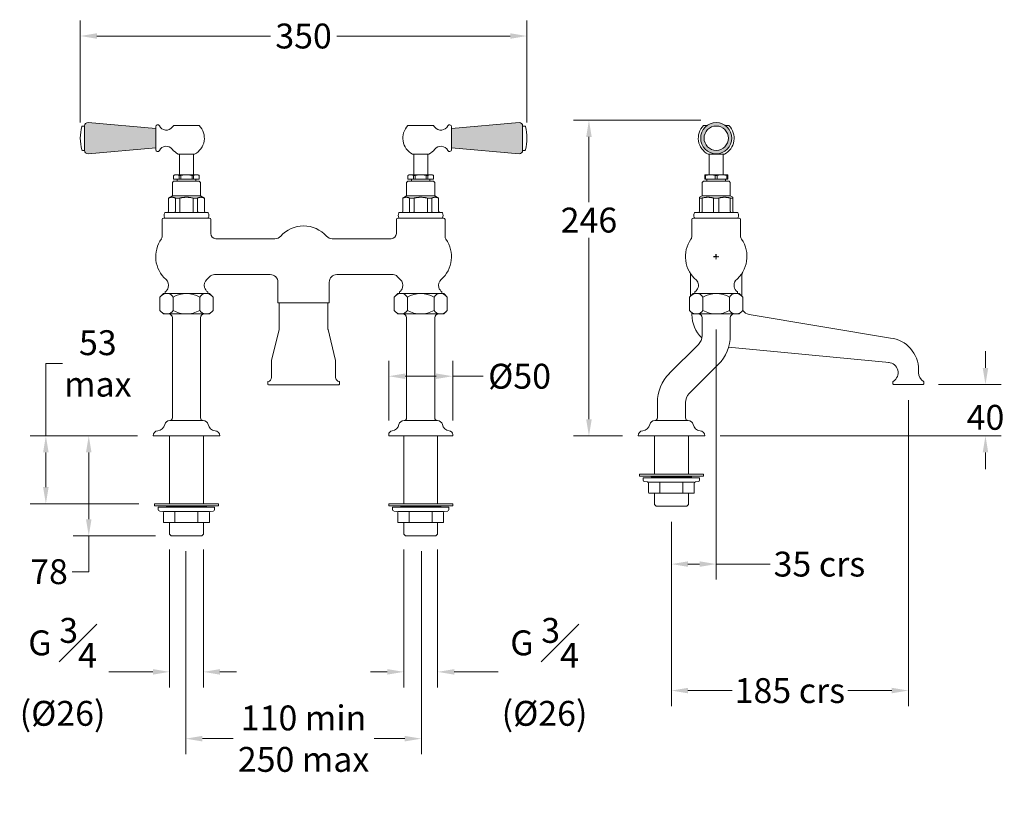
# Model space of a CAD drawing. Extents: x -105 to 664, y -329 to 294.
import ezdxf

# ---------------------------------------------------------------- set-up
doc = ezdxf.new("R2010")
doc.units = 0
doc.linetypes.add('PHANTOM2', pattern=[1.25, 0.625, -0.125, 0.125, -0.125, 0.125, -0.125])
doc.layers.get('Defpoints').update_dxf_attribs({"linetype": 'CONTINUOUS'})
for name, color, linetype, lineweight in [('_COMPONENT', 30, 'CONTINUOUS', 13), ('_DETAIL', 7, 'CONTINUOUS', 5), ('_DIM', 7, 'CONTINUOUS', 5)]:
    doc.layers.add(name, color=color, linetype=linetype, lineweight=lineweight)
doc.layers.add('_CON', color=6, linetype='PHANTOM2', plot=False)
doc.styles.add('ANNOTATION', font='FTL_____.TTF')
doc.dimstyles.new('Catalogue', dxfattribs={"dimscale": 0, "dimtxt": 1.2, "dimasz": 0.8, "dimexe": 0.75, "dimexo": 0.75, "dimgap": 0.25, "dimtad": 0, "dimtih": 1, "dimtoh": 1, "dimdec": 1, "dimlfac": -1, "dimrnd": 1, "dimdsep": 46, "dimtxsty": 'ANNOTATION', "dimcen": 2, "dimclrd": 6, "dimclre": 6, "dimclrt": 256, "dimadec": 0, "dimazin": 2, "dimtfac": 1, "dimtdec": 1, "dimtofl": 0, "dimtmove": 0, "dimatfit": 3, "dimfxl": 0, "dimtolj": 1, "dimlwd": 5, "dimlwe": 5, "dimarcsym": 0})

# ---------------------------------------------------------------- blocks, each defined once
blk = doc.blocks.new('*D5')
at = {"layer": '_DIM', "color": 6, "lineweight": 5}
for p, q in [((12.07, -119.84), (12.07, -227.46)), ((38.51, -119.84), (38.51, -227.46)), ((-0.88, -215.31), (-35.32, -215.31)), ((51.46, -215.31), (64.41, -215.31))]:
    blk.add_line(p, q, dxfattribs=at)
at = {"layer": '_DIM', "color": 6}
for points in [[(-0.88, -213.15), (-0.88, -217.47), (12.07, -215.31)], [(51.46, -213.15), (51.46, -217.47), (38.51, -215.31)]]:
    blk.add_solid(points, dxfattribs=at)
at = {"layer": 'Defpoints', "color": 0}
for p in [(12.07, -107.7), (38.51, -107.7), (38.51, -215.31)]:
    blk.add_point(p, dxfattribs=at)
at = {"layer": '_DIM', "insert": (-71.46, -215.31), "char_height": 19.428, "attachment_point": 5, "style": 'ANNOTATION'}
blk.add_mtext('\\A1;\\A1;G {\\S3#4;\\P}(%%c26)', dxfattribs=at)
blk = doc.blocks.new('*D6')
at = {"layer": '_DIM', "color": 6, "lineweight": 5}
for p, q in [((195.07, -119.84), (195.07, -227.46)), ((221.51, -119.84), (221.51, -227.46)), ((182.12, -215.31), (169.16, -215.31)), ((234.46, -215.31), (268.9, -215.31))]:
    blk.add_line(p, q, dxfattribs=at)
at = {"layer": '_DIM', "color": 6}
for points in [[(182.12, -213.15), (182.12, -217.47), (195.07, -215.31)], [(234.46, -213.15), (234.46, -217.47), (221.51, -215.31)]]:
    blk.add_solid(points, dxfattribs=at)
at = {"layer": 'Defpoints', "color": 0}
for p in [(195.07, -107.7), (221.51, -107.7), (221.51, -215.31)]:
    blk.add_point(p, dxfattribs=at)
at = {"layer": '_DIM', "insert": (305.04, -215.31), "char_height": 19.428, "attachment_point": 5, "style": 'ANNOTATION'}
blk.add_mtext('\\A1;\\A1;G {\\S3#4;\\P}(%%c26)', dxfattribs=at)
blk = doc.blocks.new('*D7')
at = {"layer": '_DIM', "color": 6, "lineweight": 5}
for p, q in [((-71.57, 25.59), (-84.52, 25.59)), ((-84.52, 25.59), (-84.52, -31)), ((-12.86, -31), (-96.66, -31)), ((-84.52, -43.95), (-84.52, -71.05)), ((-11.86, -84), (-96.66, -84))]:
    blk.add_line(p, q, dxfattribs=at)
at = {"layer": '_DIM', "color": 6}
for points in [[(-86.68, -43.95), (-82.36, -43.95), (-84.52, -31)], [(-86.68, -71.05), (-82.36, -71.05), (-84.52, -84)]]:
    blk.add_solid(points, dxfattribs=at)
at = {"layer": 'Defpoints', "color": 0}
for p in [(-0.71, -31), (-84.52, -84), (0.29, -84)]:
    blk.add_point(p, dxfattribs=at)
at = {"layer": '_DIM', "insert": (-43.94, 25.59), "char_height": 19.428, "attachment_point": 5, "style": 'ANNOTATION'}
blk.add_mtext('\\A1;53\\Pmax', dxfattribs=at)
blk = doc.blocks.new('*D8')
at = {"layer": '_DIM', "color": 6, "lineweight": 5}
for p, q in [((426.99, 215.5), (327.56, 215.5)), ((339.7, 202.55), (339.7, 151.5)), ((339.7, -18.05), (339.7, 123.58)), ((365.99, -31), (327.56, -31))]:
    blk.add_line(p, q, dxfattribs=at)
at = {"layer": '_DIM', "color": 6}
for points in [[(337.54, 202.55), (341.86, 202.55), (339.7, 215.5)], [(337.54, -18.05), (341.86, -18.05), (339.7, -31)]]:
    blk.add_solid(points, dxfattribs=at)
at = {"layer": 'Defpoints', "color": 0}
for p in [(339.7, 215.5), (439.13, 215.5), (378.13, -31)]:
    blk.add_point(p, dxfattribs=at)
at = {"layer": '_DIM', "insert": (339.7, 137.54), "char_height": 19.428, "attachment_point": 5, "style": 'ANNOTATION'}
blk.add_mtext('\\A1;246', dxfattribs=at)
blk = doc.blocks.new('*D9')
at = {"layer": '_DIM', "color": 6, "lineweight": 5}
for p, q in [((24.79, -121.14), (24.79, -279.62)), ((208.79, -121.14), (208.79, -279.62)), ((37.74, -267.47), (61.73, -267.47)), ((195.84, -267.47), (171.84, -267.47))]:
    blk.add_line(p, q, dxfattribs=at)
at = {"layer": '_DIM', "color": 6}
for points in [[(37.74, -265.32), (37.74, -269.63), (24.79, -267.47)], [(195.84, -265.32), (195.84, -269.63), (208.79, -267.47)]]:
    blk.add_solid(points, dxfattribs=at)
at = {"layer": 'Defpoints', "color": 0}
for p in [(24.79, -109), (208.79, -109), (208.79, -267.47)]:
    blk.add_point(p, dxfattribs=at)
at = {"layer": '_DIM', "insert": (116.79, -267.47), "char_height": 19.428, "attachment_point": 5, "style": 'ANNOTATION'}
blk.add_mtext('\\A1;110 min\\P250 max', dxfattribs=at)
blk = doc.blocks.new('*D1')
at = {"layer": '_DIM', "color": 6, "lineweight": 5}
for p, q in [((649.46, 22.1), (649.46, 35.05)), ((612.85, 9.14), (661.6, 9.14)), ((442.27, -31), (661.6, -31)), ((649.46, -43.95), (649.46, -56.9))]:
    blk.add_line(p, q, dxfattribs=at)
at = {"layer": '_DIM', "color": 6}
for points in [[(647.3, 22.1), (651.62, 22.1), (649.46, 9.14)], [(647.3, -43.95), (651.62, -43.95), (649.46, -31)]]:
    blk.add_solid(points, dxfattribs=at)
at = {"layer": 'Defpoints', "color": 0}
for p in [(600.71, 9.14), (649.46, 9.14), (430.13, -31)]:
    blk.add_point(p, dxfattribs=at)
at = {"layer": '_DIM', "insert": (649.46, -16.5), "char_height": 19.428, "attachment_point": 5, "style": 'ANNOTATION'}
blk.add_mtext('\\A1;40', dxfattribs=at)
blk = doc.blocks.new('*D2')
at = {"layer": '_DIM', "color": 6, "lineweight": 5}
for p, q in [((183.29, -18.86), (183.29, 27.74)), ((233.29, -18.86), (233.29, 27.74)), ((196.24, 15.6), (220.34, 15.6)), ((233.29, 15.6), (257.04, 15.6))]:
    blk.add_line(p, q, dxfattribs=at)
at = {"layer": '_DIM', "color": 6}
for points in [[(196.24, 17.76), (196.24, 13.44), (183.29, 15.6)], [(220.34, 17.76), (220.34, 13.44), (233.29, 15.6)]]:
    blk.add_solid(points, dxfattribs=at)
at = {"layer": 'Defpoints', "color": 0}
for p in [(183.29, 15.6), (183.29, -31), (233.29, -31)]:
    blk.add_point(p, dxfattribs=at)
at = {"layer": '_DIM', "insert": (285.52, 15.6), "char_height": 19.428, "attachment_point": 5, "style": 'ANNOTATION'}
blk.add_mtext('\\A1;%%c50', dxfattribs=at)
blk = doc.blocks.new('*D3')
at = {"layer": '_DIM', "color": 6, "lineweight": 5}
for p, q in [((439.13, 52.07), (439.13, -143.27)), ((404.13, -98.14), (404.13, -143.27)), ((417.08, -131.13), (426.18, -131.13)), ((439.13, -131.13), (481.28, -131.13))]:
    blk.add_line(p, q, dxfattribs=at)
at = {"layer": '_DIM', "color": 6}
for points in [[(417.08, -128.97), (417.08, -133.29), (404.13, -131.13)], [(426.18, -128.97), (426.18, -133.29), (439.13, -131.13)]]:
    blk.add_solid(points, dxfattribs=at)
at = {"layer": 'Defpoints', "color": 0}
for p in [(439.13, 64.21), (404.13, -86), (439.13, -131.13)]:
    blk.add_point(p, dxfattribs=at)
at = {"layer": '_DIM', "insert": (519.73, -131.13), "char_height": 19.428, "attachment_point": 5, "style": 'ANNOTATION'}
blk.add_mtext('\\A1;35 crs', dxfattribs=at)
blk = doc.blocks.new('*D4')
at = {"layer": '_DIM', "color": 6, "lineweight": 5}
for p, q in [((589.21, -3.14), (589.21, -242.06)), ((404.13, -98.14), (404.13, -242.06)), ((417.08, -229.92), (451.5, -229.92)), ((576.26, -229.92), (541.84, -229.92))]:
    blk.add_line(p, q, dxfattribs=at)
at = {"layer": '_DIM', "color": 6}
for points in [[(417.08, -227.76), (417.08, -232.07), (404.13, -229.92)], [(576.26, -227.76), (576.26, -232.07), (589.21, -229.92)]]:
    blk.add_solid(points, dxfattribs=at)
at = {"layer": 'Defpoints', "color": 0}
for p in [(589.21, 9), (404.13, -86), (589.21, -229.92)]:
    blk.add_point(p, dxfattribs=at)
at = {"layer": '_DIM', "insert": (496.67, -229.92), "char_height": 19.428, "attachment_point": 5, "style": 'ANNOTATION'}
blk.add_mtext('\\A1;185 crs', dxfattribs=at)
blk = doc.blocks.new('*D12')
at = {"layer": '_DIM', "color": 6, "lineweight": 5}
for p, q in [((-12.86, -31), (-63.17, -31)), ((-51.03, -43.95), (-51.03, -96.05)), ((1.23, -109), (-63.17, -109)), ((-51.03, -137.05), (-51.03, -109)), ((-63.98, -137.05), (-51.03, -137.05))]:
    blk.add_line(p, q, dxfattribs=at)
at = {"layer": '_DIM', "color": 6}
for points in [[(-53.19, -43.95), (-48.87, -43.95), (-51.03, -31)], [(-53.19, -96.05), (-48.87, -96.05), (-51.03, -109)]]:
    blk.add_solid(points, dxfattribs=at)
at = {"layer": 'Defpoints', "color": 0}
for p in [(-0.71, -31), (-51.03, -109), (13.37, -109)]:
    blk.add_point(p, dxfattribs=at)
at = {"layer": '_DIM', "insert": (-82.06, -137.05), "char_height": 19.428, "attachment_point": 5, "style": 'ANNOTATION'}
blk.add_mtext('\\A1;78', dxfattribs=at)
blk = doc.blocks.new('*D17')
at = {"layer": '_DIM', "color": 6, "lineweight": 5}
for p, q in [((-57.61, 213.64), (-57.61, 293.44)), ((291.19, 213.64), (291.19, 293.44)), ((-44.66, 281.3), (90.9, 281.3)), ((278.24, 281.3), (142.67, 281.3))]:
    blk.add_line(p, q, dxfattribs=at)
at = {"layer": '_DIM', "color": 6}
for points in [[(-44.66, 283.46), (-44.66, 279.14), (-57.61, 281.3)], [(278.24, 283.46), (278.24, 279.14), (291.19, 281.3)]]:
    blk.add_solid(points, dxfattribs=at)
at = {"layer": 'Defpoints', "color": 0}
for p in [(291.19, 281.3), (-57.61, 201.5), (291.19, 201.5)]:
    blk.add_point(p, dxfattribs=at)
at = {"layer": '_DIM', "insert": (116.79, 281.3), "char_height": 19.428, "attachment_point": 5, "style": 'ANNOTATION'}
blk.add_mtext('\\A1;350', dxfattribs=at)

msp = doc.modelspace()

# ---------------------------------------------------------------- hatches: boundary and pattern name
at = {"layer": '_DETAIL'}
for points in [[(1.29, 209.02), (-51.6, 213.64, 0.439949), (-54.31, 211.15), (-54.31, 191.85, 0.439949), (-51.6, 189.36), (1.29, 193.98)], [(287.89, 211.15, 0.439949), (285.17, 213.64), (232.29, 209.02), (232.29, 193.98), (285.17, 189.36, 0.439949), (287.89, 191.85)]]:
    msp.add_hatch(color=256, dxfattribs=at).paths.add_polyline_path(points)
h = msp.add_hatch(color=256, dxfattribs=at)
h.paths.add_polyline_path([(451.28, 201.5, 1), (426.98, 201.5, 1)])
h.paths.add_polyline_path([(429.63, 201.5, -1), (448.63, 201.5, -1)], flags=16)

# ---------------------------------------------------------------- linework, layer by layer
at = {"layer": '_COMPONENT'}
for p, q in [((-56.02, 211), (-54.31, 211)), ((-54.31, 211.15), (-54.31, 191.85)), ((1.29, 209.02), (-51.6, 213.64)), ((1.29, 210.5), (1.29, 192.5)), ((34.88, 211.5), (15.7, 211.5)), ((198.7, 211.5), (217.88, 211.5)), ((232.29, 209.02), (285.17, 213.64)), ((232.29, 210.5), (232.29, 192.5)), ((287.89, 211.15), (287.89, 191.85)), ((289.59, 211), (287.89, 211)), ((1.29, 193.98), (-51.6, 189.36)), ((232.29, 193.98), (285.17, 189.36)), ((-56.02, 192), (-54.31, 192)), ((19.1, 189), (25.29, 189)), ((19.84, 173), (19.84, 189)), ((25.29, 189), (31.47, 189)), ((30.74, 173), (30.74, 189)), ((208.29, 189), (202.1, 189)), ((202.84, 173), (202.84, 189)), ((214.47, 189), (208.29, 189)), ((213.74, 173), (213.74, 189)), ((289.59, 192), (287.89, 192)), ((433.68, 173), (433.68, 189)), ((444.58, 173), (444.58, 189)), ((16.29, 173), (15.29, 172.42)), ((15.29, 169.5), (15.29, 172.42)), ((15.29, 172.42), (15.31, 172.42)), ((15.29, 169.5), (15.31, 169.5)), ((15.31, 169.5), (15.31, 172.42)), ((19.67, 169.5), (15.31, 169.5)), ((19.84, 173), (16.29, 173)), ((18.04, 169.5), (18.04, 168)), ((19.67, 169.5), (20.93, 169.5)), ((29.65, 169.5), (20.93, 169.5)), ((29.65, 169.5), (30.9, 169.5)), ((34.29, 173), (30.74, 173)), ((35.26, 169.5), (30.9, 169.5)), ((32.54, 169.5), (32.54, 168)), ((34.29, 173), (35.29, 172.42)), ((35.26, 172.42), (35.29, 172.42)), ((35.26, 172.42), (35.26, 169.5)), ((35.26, 169.5), (35.29, 169.5)), ((35.29, 169.5), (35.29, 172.42)), ((199.29, 173), (198.29, 172.42)), ((198.29, 169.5), (198.29, 172.42)), ((198.31, 172.42), (198.29, 172.42)), ((198.31, 169.5), (198.29, 169.5)), ((198.31, 172.42), (198.31, 169.5)), ((198.31, 169.5), (202.67, 169.5)), ((199.29, 173), (202.84, 173)), ((201.04, 169.5), (201.04, 168)), ((203.93, 169.5), (202.67, 169.5)), ((203.93, 169.5), (212.65, 169.5)), ((213.9, 169.5), (212.65, 169.5)), ((213.74, 173), (217.29, 173)), ((213.9, 169.5), (218.26, 169.5)), ((215.54, 169.5), (215.54, 168)), ((217.29, 173), (218.29, 172.42)), ((218.29, 172.42), (218.26, 172.42)), ((218.26, 169.5), (218.26, 172.42)), ((218.29, 169.5), (218.26, 169.5)), ((218.29, 169.5), (218.29, 172.42)), ((430.86, 169.5), (430.13, 169.5)), ((431.88, 169.5), (431.88, 168)), ((446.38, 169.5), (446.38, 168)), ((448.13, 169.5), (447.41, 169.5)), ((15.29, 168), (14.29, 167)), ((14.29, 167), (14.29, 156.5)), ((35.29, 168), (15.29, 168)), ((35.29, 168), (36.29, 167)), ((36.29, 167), (36.29, 156.5)), ((198.29, 168), (197.29, 167)), ((197.29, 167), (197.29, 156.5)), ((198.29, 168), (218.29, 168)), ((218.29, 168), (219.29, 167)), ((219.29, 167), (219.29, 156.5)), ((429.13, 168), (428.13, 167)), ((428.13, 167), (428.13, 156.5)), ((429.13, 168), (449.13, 168)), ((449.13, 168), (450.13, 167)), ((450.13, 167), (450.13, 156.5)), ((14.29, 156.5), (11.29, 154.77)), ((11.29, 154.77), (11.29, 144.5)), ((36.29, 156.5), (39.29, 154.77)), ((39.29, 154.77), (39.29, 144.5)), ((197.29, 156.5), (194.29, 154.77)), ((194.29, 154.77), (194.29, 144.5)), ((219.29, 156.5), (222.29, 154.77)), ((222.29, 154.77), (222.29, 144.5)), ((428.13, 156.5), (426.13, 155.35)), ((426.13, 155.35), (426.13, 154.77)), ((426.13, 154.77), (426.13, 144.5)), ((450.13, 156.5), (452.13, 155.35)), ((452.13, 155.35), (452.13, 154.77)), ((452.13, 144.5), (452.13, 154.77)), ((7.29, 139), (43.29, 139)), ((41.82, 143.5), (8.76, 143.5)), ((8.76, 139), (41.82, 139)), ((226.29, 139), (190.29, 139)), ((191.76, 143.5), (224.82, 143.5)), ((224.82, 139), (191.76, 139)), ((457.13, 139), (421.13, 139)), ((422.6, 143.5), (455.66, 143.5)), ((455.66, 139), (422.6, 139)), ((6.29, 124.97), (6.29, 138)), ((44.29, 127), (44.29, 138)), ((189.29, 127), (189.29, 138)), ((227.29, 124.97), (227.29, 138)), ((420.13, 124.97), (420.13, 138)), ((458.13, 124.97), (458.13, 138)), ((94.43, 123), (48.29, 123)), ((139.15, 123), (185.29, 123)), ((90.79, 95), (47.2, 95)), ((142.79, 95), (186.84, 95)), ((419.13, 78.21), (419.13, 94.03)), ((459.13, 78.21), (459.13, 94.03)), ((96.79, 73), (96.79, 89)), ((136.79, 73), (136.79, 89)), ((7.29, 80.21), (4.5, 77.42)), ((4.5, 77.42), (4.5, 66.99)), ((43.29, 80.21), (7.29, 80.21)), ((8.67, 81.42), (8.67, 80.21)), ((41.91, 81.42), (41.91, 80.21)), ((43.29, 80.21), (46.07, 77.42)), ((46.07, 77.42), (46.07, 66.99)), ((190.29, 80.21), (187.5, 77.42)), ((187.5, 77.42), (187.5, 66.99)), ((226.29, 80.21), (190.29, 80.21)), ((191.67, 81.42), (191.67, 80.21)), ((224.91, 81.42), (224.91, 80.21)), ((226.29, 80.21), (229.07, 77.42)), ((229.07, 77.42), (229.07, 66.99)), ((421.13, 80.21), (418.35, 77.42)), ((418.35, 77.42), (418.35, 66.99)), ((457.13, 80.21), (421.13, 80.21)), ((422.51, 81.42), (422.51, 80.21)), ((455.75, 81.42), (455.75, 80.21)), ((457.13, 80.21), (459.92, 77.42)), ((459.92, 77.42), (459.92, 66.99)), ((136.79, 73), (96.79, 73)), ((97.79, 73), (97.79, 52.88)), ((135.79, 73), (135.79, 52.88)), ((7.29, 64.21), (4.5, 66.99)), ((43.29, 64.21), (7.29, 64.21)), ((43.29, 64.21), (46.07, 66.99)), ((190.29, 64.21), (187.5, 66.99)), ((226.29, 64.21), (190.29, 64.21)), ((226.29, 64.21), (229.07, 66.99)), ((421.13, 64.21), (418.35, 66.99)), ((420.13, 65.21), (420.13, 63.77)), ((457.13, 64.21), (421.13, 64.21)), ((457.13, 64.21), (459.92, 66.99)), ((575.16, 45.44), (464.87, 63.87)), ((14.29, 61.21), (14.29, -17)), ((36.29, 61.21), (36.29, -17)), ((197.29, 61.21), (197.29, -17)), ((219.29, 61.21), (219.29, -17)), ((428.13, 61.21), (428.13, 47.4)), ((450.13, 61.21), (450.13, 47.4)), ((97.65, 51.98), (91.99, 28.88)), ((135.93, 51.98), (141.58, 28.88)), ((402.5, 17.63), (425.2, 40.33)), ((574.26, 26.29), (448.81, 38.3)), ((91.79, 27.54), (91.79, 14.62)), ((141.79, 27.54), (141.79, 14.62)), ((418.06, 2.07), (440.76, 24.77)), ((597.21, 20.61), (597.21, 18.36)), ((88.79, 11), (88.79, 9.5)), ((144.29, 9), (89.29, 9)), ((144.79, 11), (144.79, 9.5)), ((577.21, 11.14), (577.21, 9.64)), ((577.71, 9.14), (600.71, 9.14)), ((601.21, 11.14), (601.21, 9.64)), ((393.13, -5), (393.13, -17)), ((415.13, -5), (415.13, -17)), ((38.33, -19), (12.24, -19)), ((195.24, -19), (221.33, -19)), ((391.09, -19), (417.17, -19)), ((183.29, -30), (183.29, -31)), ((233.29, -30), (233.29, -31)), ((-0.71, -31), (51.29, -31)), ((12.07, -31), (12.07, -84)), ((38.51, -31), (38.51, -84)), ((233.29, -31), (183.29, -31)), ((195.07, -31), (195.07, -84)), ((221.51, -31), (221.51, -84)), ((430.13, -31), (378.13, -31)), ((390.91, -31), (390.91, -61)), ((417.35, -31), (417.35, -61)), ((426.13, -63.76), (382.13, -63.76)), ((382.13, -65.67), (382.13, -63.76)), ((383.01, -66.67), (385.35, -66.95)), ((386.23, -75.26), (386.23, -67.95)), ((388.41, -62.5), (388.41, -62.76)), ((388.78, -63.13), (419.48, -63.13)), ((390.91, -63.13), (390.91, -63.76)), ((417.35, -63.13), (417.35, -63.76)), ((419.86, -62.5), (419.86, -62.76)), ((422.03, -75.26), (422.03, -67.95)), ((422.91, -66.95), (425.25, -66.67)), ((426.13, -65.67), (426.13, -63.76)), ((421.53, -75.76), (386.73, -75.76)), ((390.91, -75.76), (390.91, -84.7)), ((417.35, -75.76), (417.35, -84.7)), ((47.29, -86.76), (3.29, -86.76)), ((3.29, -88.67), (3.29, -86.76)), ((4.17, -89.67), (6.51, -89.95)), ((7.39, -98.26), (7.39, -90.95)), ((9.56, -85.5), (9.56, -85.76)), ((9.94, -86.13), (40.64, -86.13)), ((12.07, -86.13), (12.07, -86.76)), ((38.51, -86.13), (38.51, -86.76)), ((41.01, -85.5), (41.01, -85.76)), ((43.19, -98.26), (43.19, -90.95)), ((44.06, -89.95), (46.41, -89.67)), ((47.29, -88.67), (47.29, -86.76)), ((230.29, -86.76), (186.29, -86.76)), ((186.29, -88.67), (186.29, -86.76)), ((187.17, -89.67), (189.51, -89.95)), ((190.39, -98.26), (190.39, -90.95)), ((192.56, -85.5), (192.56, -85.76)), ((192.94, -86.13), (223.64, -86.13)), ((195.07, -86.13), (195.07, -86.76)), ((221.51, -86.13), (221.51, -86.76)), ((224.01, -85.5), (224.01, -85.76)), ((226.19, -98.26), (226.19, -90.95)), ((227.06, -89.95), (229.41, -89.67)), ((230.29, -88.67), (230.29, -86.76)), ((390.91, -84.7), (392.21, -86)), ((392.21, -86), (416.05, -86)), ((417.35, -84.7), (416.05, -86)), ((42.69, -98.76), (7.89, -98.76)), ((12.07, -98.76), (12.07, -107.7)), ((38.51, -98.76), (38.51, -107.7)), ((225.69, -98.76), (190.89, -98.76)), ((195.07, -98.76), (195.07, -107.7)), ((221.51, -98.76), (221.51, -107.7)), ((12.07, -107.7), (13.37, -109)), ((13.37, -109), (37.21, -109)), ((38.51, -107.7), (37.21, -109)), ((195.07, -107.7), (196.37, -109)), ((196.37, -109), (220.21, -109)), ((221.51, -107.7), (220.21, -109))]:
    msp.add_line(p, q, dxfattribs=at)
at = {"layer": '_COMPONENT', "lineweight": 9}
for p, q in [((429.54, 211.5), (432.23, 211.5)), ((446.03, 211.5), (448.72, 211.5)), ((445.32, 189), (432.95, 189)), ((430.13, 173), (434.63, 173)), ((430.13, 173), (430.13, 172.42)), ((430.13, 169.5), (430.13, 172.42)), ((430.86, 169.5), (438.41, 169.5)), ((434.63, 173), (443.63, 173)), ((439.86, 169.5), (438.41, 169.5)), ((439.86, 169.5), (447.41, 169.5)), ((443.63, 173), (448.13, 173)), ((448.13, 173), (448.13, 172.42)), ((448.13, 172.42), (448.13, 169.5))]:
    msp.add_line(p, q, dxfattribs=at)
at = {"layer": '_COMPONENT'}
for points in [[(91.99, 28.88, 0.076213), (91.79, 27.54)], [(141.79, 27.54, 0.076213), (141.58, 28.88)]]:
    msp.add_lwpolyline(points, format="xyb", dxfattribs=at)
for points in [[(379.13, -62.5), (429.13, -62.5), (429.13, -61), (379.13, -61)], [(0.29, -85.5), (50.29, -85.5), (50.29, -84), (0.29, -84)], [(183.29, -85.5), (233.29, -85.5), (233.29, -84), (183.29, -84)]]:
    msp.add_lwpolyline(points, close=True, dxfattribs=at)
at = {"layer": '_COMPONENT', "lineweight": 9}
for radius in [12.15, 9.5]:
    msp.add_circle((439.13, 201.5), radius, dxfattribs=at)
at = {"layer": '_COMPONENT'}
for centre, radius, start, end in [((-19.61, 201.5), 38, 166.11346, 193.88654), ((-56.02, 210.5), 0.5, 90, 166.11346), ((-51.81, 211.15), 2.5, 85.01183, 180), ((2.79, 210.5), 1.5, 26.14088, 180), ((9.52, 213.8), 6, 206.14088, 322.03228), ((25.29, 201.5), 14, 135.27509, 142.03228), ((15.7, 211), 0.5, 90, 135.27509), ((25.29, 201.5), 14, 297.26604, 44.72491), ((34.88, 211), 0.5, 44.72491, 90), ((208.29, 201.5), 14, 135.27509, 242.73396), ((198.7, 211), 0.5, 90, 135.27509), ((217.88, 211), 0.5, 44.72491, 90), ((208.29, 201.5), 14, 37.96772, 44.72491), ((224.05, 213.8), 6, 217.96772, 333.85912), ((230.79, 210.5), 1.5, 0, 153.85912), ((285.39, 211.15), 2.5, 0, 94.98817), ((289.59, 210.5), 0.5, 13.88654, 90), ((253.19, 201.5), 38, 346.11346, 13.88654), ((-56.02, 192.5), 0.5, 193.88654, 270), ((2.79, 192.5), 1.5, 180, 333.85912), ((9.52, 189.2), 6, 37.96772, 153.85912), ((25.29, 201.5), 14, 217.96772, 242.73396), ((208.29, 201.5), 14, 297.26604, 322.03228), ((224.05, 189.2), 6, 26.14088, 142.03228), ((230.79, 192.5), 1.5, 206.14088, 0), ((289.59, 192.5), 0.5, 270, 346.11346), ((-51.81, 191.85), 2.5, 180, 274.98817), ((19.1, 189.5), 0.5, 242.73396, 270), ((31.47, 189.5), 0.5, 270, 297.26604), ((202.1, 189.5), 0.5, 242.73396, 270), ((214.47, 189.5), 0.5, 270, 297.26604), ((285.39, 191.85), 2.5, 265.01183, 0), ((7.29, 138), 1, 90, 180), ((11.79, 141.25), 4, 150, 210), ((8.76, 143), 0.5, 90, 150), ((8.76, 139.5), 0.5, 210, 270), ((10.29, 144.5), 1, 270, 0), ((40.29, 144.5), 1, 180, 270), ((41.82, 143), 0.5, 30, 90), ((41.82, 139.5), 0.5, 270, 330), ((38.79, 141.25), 4, 330, 30), ((43.29, 138), 1, 0, 90), ((190.29, 138), 1, 90, 180), ((194.79, 141.25), 4, 150, 210), ((191.76, 143), 0.5, 90, 150), ((191.76, 139.5), 0.5, 210, 270), ((193.29, 144.5), 1, 270, 0), ((223.29, 144.5), 1, 180, 270), ((224.82, 143), 0.5, 30, 90), ((224.82, 139.5), 0.5, 270, 330), ((221.79, 141.25), 4, 330, 30), ((226.29, 138), 1, 0, 90), ((421.13, 138), 1, 90, 180), ((425.63, 141.25), 4, 150, 210), ((422.6, 143), 0.5, 90, 150), ((422.6, 139.5), 0.5, 210, 270), ((425.13, 144.5), 1, 269.99999, 0.00001), ((453.13, 144.5), 1, 179.99999, 270.00001), ((455.66, 143), 0.5, 30, 90), ((455.66, 139.5), 0.5, 270, 330), ((452.63, 141.25), 4, 330, 30), ((457.13, 138), 1, 0, 90), ((116.79, 109), 24, 41.81031, 138.18969), ((2.29, 124.97), 4, 325.22806, 0), ((48.29, 127), 4, 180, 270), ((94.43, 129), 6, 270, 318.18969), ((139.15, 129), 6, 221.81031, 270), ((185.29, 127), 4, 270, 0), ((231.29, 124.97), 4, 180, 214.77194), ((416.13, 124.97), 4, 325.22806, 0), ((462.13, 124.97), 4, 180, 214.77194), ((25.29, 109), 24, 144.31512, 228.38371), ((208.29, 109), 24, 311.61628, 34.77194), ((439.13, 109), 24, 145.22806, 229.79196), ((439.13, 109), 24, 308.45875, 34.77194), ((25.29, 109), 24, 311.61628, 319.06728), ((47.2, 90), 5, 90, 139.06728), ((90.79, 89), 6, 0, 90), ((142.79, 89), 6, 90, 180), ((186.84, 91), 4, 40.0052, 90), ((208.29, 109), 24, 220.0052, 228.38371), ((413.13, 94.03), 6, 360, 29.92643), ((465.13, 94.03), 6, 150.07357, 180), ((4.88, 86.71), 6.5, 305.61444, 344.14188), ((5.36, 86.57), 6, 344.14188, 48.38371), ((45.21, 86.57), 6, 131.61628, 195.8586), ((45.69, 86.71), 6.5, 195.8586, 234.38556), ((187.88, 86.71), 6.5, 305.61444, 344.14188), ((188.36, 86.57), 6, 344.14188, 48.38371), ((228.21, 86.57), 6, 131.61628, 195.8586), ((228.69, 86.71), 6.5, 195.8586, 234.38556), ((418.73, 86.71), 6.5, 305.99447, 21.29437), ((421.06, 87.62), 4, 21.29437, 49.79196), ((459.54, 86.71), 6.5, 147.43876, 234.3855), ((457.21, 87.62), 4, 130.20804, 130.20804), ((11.29, 61.21), 3, 360, 90), ((39.29, 61.21), 3, 90, 180), ((194.29, 61.21), 3, 360, 90), ((222.29, 61.21), 3, 90, 180), ((445.13, 63.77), 25, 180, 226.63968), ((425.13, 61.21), 3, 360, 90), ((453.13, 61.21), 3, 90, 180), ((466.13, 71.77), 8, 217.67711, 260.90533), ((94.79, 52.88), 3, 342.56693, 0), ((138.79, 52.88), 3, 180, 197.43307), ((418.13, 47.4), 10, 315, 360), ((418.13, 47.4), 32, 315, 360), ((572.21, 20.61), 25, 360, 83.21559), ((573.21, 18.36), 8, 301.96572, 86.07572), ((425.13, -5), 32, 135, 180), ((605.21, 18.36), 8, 180, 238.03428), ((89.29, 11), 0.5, 130.32022, 180), ((89.29, 9.5), 0.5, 180, 270), ((88.31, 14.81), 3.49, 280.88566, 356.93375), ((145.27, 14.81), 3.49, 183.06625, 259.11434), ((144.29, 9.5), 0.5, 270, 0), ((144.29, 11), 0.5, 0, 49.67978), ((577.71, 11.14), 0.5, 121.96572, 180), ((577.71, 9.64), 0.5, 180, 270), ((600.71, 9.64), 0.5, 270, 0), ((600.71, 11.14), 0.5, 0, 58.03428), ((425.13, -5), 10, 135, 180), ((2.43, -21.02), 6.01, 274.92819, 348.6181), ((12.24, -23), 4, 90, 168.6181), ((12.29, -17), 2, 270, 0), ((38.29, -17), 2, 180, 270), ((38.33, -23), 4, 11.3819, 90), ((48.15, -21.02), 6.01, 191.3819, 265.07181), ((185.43, -21.02), 6.01, 275.47656, 348.6181), ((195.24, -23), 4, 90, 168.6181), ((195.29, -17), 2, 270, 0), ((221.29, -17), 2, 180, 270), ((221.33, -23), 4, 11.3819, 90), ((231.15, -21.02), 6.01, 191.3819, 265.07181), ((381.27, -21.02), 6.01, 274.92819, 348.6181), ((391.09, -23), 4, 90, 168.6181), ((391.13, -17), 2, 270, 0), ((417.13, -17), 2, 180, 270), ((417.17, -23), 4, 11.3819, 90), ((426.99, -21.02), 6.01, 191.3819, 265.07181), ((3.29, -31), 4, 94.92819, 180), ((47.29, -31), 4, 0, 85.07181), ((186.29, -30), 3, 95.47656, 180), ((230.29, -30), 3, 0, 84.52344), ((382.13, -31), 4, 94.92819, 180), ((426.13, -31), 4, 0, 85.07181), ((383.13, -65.67), 1, 180, 263.05064), ((385.23, -67.95), 1, 0, 83.05064), ((388.78, -62.76), 0.375, 180, 270), ((419.48, -62.76), 0.375, 270, 360), ((423.03, -67.95), 1, 96.94936, 180), ((425.13, -65.67), 1, 276.94936, 0), ((386.73, -75.26), 0.5, 180, 270), ((421.53, -75.26), 0.5, 270, 0), ((4.29, -88.67), 1, 180, 263.05064), ((6.39, -90.95), 1, 0, 83.05064), ((9.94, -85.76), 0.375, 180, 270), ((40.64, -85.76), 0.375, 270, 360), ((44.19, -90.95), 1, 96.94936, 180), ((46.29, -88.67), 1, 276.94936, 0), ((187.29, -88.67), 1, 180, 263.05064), ((189.39, -90.95), 1, 0, 83.05064), ((192.94, -85.76), 0.375, 180, 270), ((223.64, -85.76), 0.375, 270, 360), ((227.19, -90.95), 1, 96.94936, 180), ((229.29, -88.67), 1, 276.94936, 0), ((7.89, -98.26), 0.5, 180, 270), ((42.69, -98.26), 0.5, 270, 0), ((190.89, -98.26), 0.5, 180, 270), ((225.69, -98.26), 0.5, 270, 0)]:
    msp.add_arc(centre, radius, start, end, dxfattribs=at)
at = {"layer": '_COMPONENT', "lineweight": 9}
for centre, radius, start, end in [((439.13, 201.5), 14, 135.27509, 242.73396), ((429.54, 211), 0.5, 90, 135.27509), ((439.13, 201.5), 14, 297.26604, 44.72491), ((448.72, 211), 0.5, 44.72491, 90), ((432.95, 189.5), 0.5, 242.73396, 270), ((445.32, 189.5), 0.5, 270, 297.26604)]:
    msp.add_arc(centre, radius, start, end, dxfattribs=at)
at = {"layer": '_CON', "color": 6}
for p, q in [((437.13, 109), (441.13, 109)), ((439.13, 107), (439.13, 111))]:
    msp.add_line(p, q, dxfattribs=at)
at = {"layer": '_DETAIL'}
for p, q in [((19.67, 172.42), (20.93, 172.42)), ((19.67, 172.42), (19.67, 169.5)), ((30.74, 173), (19.84, 173)), ((20.93, 169.5), (20.93, 172.42)), ((29.65, 172.42), (30.9, 172.42)), ((29.65, 172.42), (29.65, 169.5)), ((30.9, 169.5), (30.9, 172.42)), ((203.93, 172.42), (202.67, 172.42)), ((202.67, 169.5), (202.67, 172.42)), ((202.84, 173), (213.74, 173)), ((203.93, 172.42), (203.93, 169.5)), ((213.9, 172.42), (212.65, 172.42)), ((212.65, 169.5), (212.65, 172.42)), ((213.9, 172.42), (213.9, 169.5)), ((430.86, 172.42), (430.13, 172.42)), ((430.86, 172.42), (430.86, 169.5)), ((439.86, 172.42), (438.41, 172.42)), ((438.41, 169.5), (438.41, 172.42)), ((439.86, 172.42), (439.86, 169.5)), ((448.13, 172.42), (447.41, 172.42)), ((447.41, 169.5), (447.41, 172.42)), ((11.29, 154.77), (11.43, 154.77)), ((36.29, 156.5), (14.29, 156.5)), ((16.63, 154.77), (20.09, 154.77)), ((16.63, 144.5), (16.63, 154.77)), ((20.09, 154.77), (20.09, 144.5)), ((30.48, 154.77), (33.95, 154.77)), ((30.48, 144.5), (30.48, 154.77)), ((33.95, 154.77), (33.95, 144.5)), ((39.14, 154.77), (39.29, 154.77)), ((194.43, 154.77), (194.29, 154.77)), ((197.29, 156.5), (219.29, 156.5)), ((203.09, 154.77), (199.63, 154.77)), ((199.63, 154.77), (199.63, 144.5)), ((203.09, 144.5), (203.09, 154.77)), ((216.95, 154.77), (213.48, 154.77)), ((213.48, 154.77), (213.48, 144.5)), ((216.95, 144.5), (216.95, 154.77)), ((222.29, 154.77), (222.14, 154.77)), ((428.13, 154.77), (426.13, 154.77)), ((428.13, 156.5), (450.13, 156.5)), ((428.13, 144.5), (428.13, 154.77)), ((441.13, 154.77), (437.13, 154.77)), ((437.13, 154.77), (437.13, 144.5)), ((441.13, 144.5), (441.13, 154.77)), ((452.13, 154.77), (450.13, 154.77)), ((450.13, 154.77), (450.13, 144.5)), ((14.9, 77.42), (14.9, 66.99)), ((35.68, 77.42), (35.68, 66.99)), ((197.9, 77.42), (197.9, 66.99)), ((218.68, 77.42), (218.68, 66.99)), ((428.74, 77.42), (428.74, 66.99)), ((449.52, 77.42), (449.52, 66.99)), ((422.03, -67.06), (386.23, -67.06)), ((395.18, -75.76), (395.18, -67.06)), ((413.08, -75.76), (413.08, -67.06)), ((43.19, -90.06), (7.39, -90.06)), ((16.34, -98.76), (16.34, -90.06)), ((34.24, -98.76), (34.24, -90.06)), ((226.19, -90.06), (190.39, -90.06)), ((199.34, -98.76), (199.34, -90.06)), ((217.24, -98.76), (217.24, -90.06))]:
    msp.add_line(p, q, dxfattribs=at)
for centre, radius, start, end in [((9.8, 74.15), 6.06, 32.71181, 135), ((25.29, 59.42), 20.78, 60, 120), ((40.78, 74.15), 6.06, 45, 147.28819), ((192.8, 74.15), 6.06, 32.71181, 135), ((208.29, 59.42), 20.78, 60, 120), ((223.78, 74.15), 6.06, 45, 147.28819), ((423.64, 74.15), 6.06, 32.71181, 135), ((439.13, 59.42), 20.78, 60, 120), ((454.62, 74.15), 6.06, 45, 147.28819), ((9.8, 70.27), 6.06, 225, 327.28819), ((25.29, 84.99), 20.78, 240, 300), ((40.78, 70.27), 6.06, 212.71181, 315), ((192.8, 70.27), 6.06, 225, 327.28819), ((208.29, 84.99), 20.78, 240, 300), ((223.78, 70.27), 6.06, 212.71181, 315), ((423.64, 70.27), 6.06, 225, 327.28819), ((439.13, 84.99), 20.78, 240, 300), ((454.62, 70.27), 6.06, 212.71181, 315)]:
    msp.add_arc(centre, radius, start, end, dxfattribs=at)
for points, weights in [([(15.31, 172.42), (16.46, 173), (17.49, 173)], [1, 1.02740233383, 1]), ([(17.49, 173), (18.53, 173), (19.67, 172.42)], [1, 1.02740233383, 1]), ([(20.93, 172.42), (23.22, 173), (25.29, 173)], [1, 1.02740233383, 1]), ([(25.29, 173), (27.35, 173), (29.65, 172.42)], [1, 1.02740233383, 1]), ([(30.9, 172.42), (32.05, 173), (33.08, 173)], [1, 1.02740233383, 1]), ([(33.08, 173), (34.11, 173), (35.26, 172.42)], [1, 1.02740233383, 1]), ([(200.49, 173), (199.46, 173), (198.31, 172.42)], [1, 1.02740233383, 1]), ([(202.67, 172.42), (201.53, 173), (200.49, 173)], [1, 1.02740233383, 1]), ([(208.29, 173), (206.22, 173), (203.93, 172.42)], [1, 1.02740233383, 1]), ([(212.65, 172.42), (210.35, 173), (208.29, 173)], [1, 1.02740233383, 1]), ([(216.08, 173), (215.05, 173), (213.9, 172.42)], [1, 1.02740233383, 1]), ([(218.26, 172.42), (217.11, 173), (216.08, 173)], [1, 1.02740233383, 1]), ([(434.63, 173), (432.84, 173), (430.86, 172.42)], [1, 1.02740233383, 1]), ([(438.41, 172.42), (436.42, 173), (434.63, 173)], [1, 1.02740233383, 1]), ([(443.63, 173), (441.84, 173), (439.86, 172.42)], [1, 1.02740233383, 1]), ([(447.41, 172.42), (445.42, 173), (443.63, 173)], [1, 1.02740233383, 1]), ([(16.63, 154.77), (14.03, 155.88), (11.43, 154.77)], [1, 1.07692307692, 1]), ([(30.48, 154.77), (25.29, 155.88), (20.09, 154.77)], [1, 1.07692307692, 1]), ([(39.14, 154.77), (36.55, 155.88), (33.95, 154.77)], [1, 1.07692307692, 1]), ([(194.43, 154.77), (197.03, 155.88), (199.63, 154.77)], [1, 1.07692307692, 1]), ([(203.09, 154.77), (208.29, 155.88), (213.48, 154.77)], [1, 1.07692307692, 1]), ([(216.95, 154.77), (219.55, 155.88), (222.14, 154.77)], [1, 1.07692307692, 1]), ([(428.13, 154.77), (432.63, 155.88), (437.13, 154.77)], [1, 1.07692307692, 1]), ([(441.13, 154.77), (445.63, 155.88), (450.13, 154.77)], [1, 1.07692307692, 1])]:
    msp.add_rational_spline(points, weights, degree=2, dxfattribs=at)
for points, knots in [([(15.86, 143.5), (15.86, 143.5), (15.86, 143.5), (15.91, 143.5), (15.96, 143.51), (16.07, 143.54), (16.12, 143.56), (16.26, 143.64), (16.34, 143.71), (16.48, 143.9), (16.53, 144.01), (16.61, 144.25), (16.63, 144.37), (16.63, 144.5)], [-1.588202, -1.588202, -1.588202, -1.588202, -1.585074, -1.585074, -1.375775, -1.375775, -1.166707, -1.166707, -0.771732, -0.771732, -0.384034, -0.384034, 0, 0, 0, 0]), ([(20.09, 144.5), (20.09, 144.37), (20.09, 144.25), (20.07, 144.01), (20.05, 143.9), (20.02, 143.71), (20, 143.64), (19.97, 143.56), (19.95, 143.54), (19.93, 143.51), (19.92, 143.5), (19.9, 143.5), (19.9, 143.5), (19.9, 143.5)], [-1.586151, -1.586151, -1.586151, -1.586151, -1.201876, -1.201876, -0.813933, -0.813933, -0.418708, -0.418708, -0.20947, -0.20947, 0, 0, 0.003045, 0.003045, 0.003045, 0.003045]), ([(30.67, 143.5), (30.67, 143.5), (30.67, 143.5), (30.66, 143.5), (30.65, 143.51), (30.62, 143.54), (30.61, 143.56), (30.57, 143.64), (30.55, 143.71), (30.52, 143.9), (30.51, 144.01), (30.49, 144.25), (30.48, 144.37), (30.48, 144.5)], [-1.588202, -1.588202, -1.588202, -1.588202, -1.585159, -1.585159, -1.37582, -1.37582, -1.166713, -1.166713, -0.771735, -0.771735, -0.384034, -0.384034, 0, 0, 0, 0]), ([(33.95, 144.5), (33.95, 144.37), (33.97, 144.25), (34.04, 144.01), (34.09, 143.9), (34.23, 143.71), (34.32, 143.64), (34.46, 143.56), (34.51, 143.54), (34.61, 143.51), (34.66, 143.5), (34.72, 143.5), (34.72, 143.5), (34.72, 143.5)], [-1.586066, -1.586066, -1.586066, -1.586066, -1.201792, -1.201792, -0.813851, -0.813851, -0.418629, -0.418629, -0.209431, -0.209431, 0, 0, 0.00313, 0.00313, 0.00313, 0.00313]), ([(199.63, 144.5), (199.63, 144.37), (199.61, 144.25), (199.53, 144.01), (199.48, 143.9), (199.34, 143.71), (199.26, 143.64), (199.12, 143.56), (199.07, 143.54), (198.96, 143.51), (198.91, 143.5), (198.86, 143.5), (198.86, 143.5), (198.86, 143.5)], [-1.586066, -1.586066, -1.586066, -1.586066, -1.201792, -1.201792, -0.813851, -0.813851, -0.418629, -0.418629, -0.209431, -0.209431, 0, 0, 0.00313, 0.00313, 0.00313, 0.00313]), ([(202.9, 143.5), (202.9, 143.5), (202.9, 143.5), (202.92, 143.5), (202.93, 143.51), (202.95, 143.54), (202.97, 143.56), (203, 143.64), (203.02, 143.71), (203.05, 143.9), (203.07, 144.01), (203.09, 144.25), (203.09, 144.37), (203.09, 144.5)], [-1.588202, -1.588202, -1.588202, -1.588202, -1.585159, -1.585159, -1.37582, -1.37582, -1.166713, -1.166713, -0.771735, -0.771735, -0.384034, -0.384034, 0, 0, 0, 0]), ([(213.48, 144.5), (213.48, 144.37), (213.49, 144.25), (213.51, 144.01), (213.52, 143.9), (213.55, 143.71), (213.57, 143.64), (213.61, 143.56), (213.62, 143.54), (213.65, 143.51), (213.66, 143.5), (213.67, 143.5), (213.67, 143.5), (213.67, 143.5)], [-1.586151, -1.586151, -1.586151, -1.586151, -1.201876, -1.201876, -0.813933, -0.813933, -0.418708, -0.418708, -0.20947, -0.20947, 0, 0, 0.003045, 0.003045, 0.003045, 0.003045]), ([(217.72, 143.5), (217.72, 143.5), (217.72, 143.5), (217.66, 143.5), (217.61, 143.51), (217.51, 143.54), (217.46, 143.56), (217.32, 143.64), (217.23, 143.71), (217.09, 143.9), (217.04, 144.01), (216.97, 144.25), (216.95, 144.37), (216.95, 144.5)], [-1.588202, -1.588202, -1.588202, -1.588202, -1.585074, -1.585074, -1.375775, -1.375775, -1.166707, -1.166707, -0.771732, -0.771732, -0.384034, -0.384034, 0, 0, 0, 0]), ([(427.47, 143.5), (427.47, 143.5), (427.47, 143.5), (427.51, 143.5), (427.56, 143.51), (427.65, 143.54), (427.69, 143.56), (427.81, 143.64), (427.88, 143.71), (428, 143.9), (428.05, 144.01), (428.11, 144.25), (428.13, 144.37), (428.13, 144.5)], [-1.588202, -1.588202, -1.588202, -1.588202, -1.585074, -1.585074, -1.375775, -1.375775, -1.166707, -1.166707, -0.771732, -0.771732, -0.384034, -0.384034, 0, 0, 0, 0]), ([(437.13, 144.5), (437.13, 144.37), (437.12, 144.25), (437.09, 144.01), (437.07, 143.9), (437.01, 143.71), (436.97, 143.64), (436.91, 143.56), (436.89, 143.54), (436.84, 143.51), (436.82, 143.5), (436.8, 143.5), (436.79, 143.5), (436.79, 143.5)], [-1.586066, -1.586066, -1.586066, -1.586066, -1.201792, -1.201792, -0.813851, -0.813851, -0.418629, -0.418629, -0.209431, -0.209431, 0, 0, 0.00313, 0.00313, 0.00313, 0.00313]), ([(441.47, 143.5), (441.47, 143.5), (441.47, 143.5), (441.44, 143.5), (441.42, 143.51), (441.37, 143.54), (441.35, 143.56), (441.29, 143.64), (441.25, 143.71), (441.19, 143.9), (441.17, 144.01), (441.14, 144.25), (441.13, 144.37), (441.13, 144.5)], [-1.588202, -1.588202, -1.588202, -1.588202, -1.585074, -1.585074, -1.375775, -1.375775, -1.166707, -1.166707, -0.771732, -0.771732, -0.384034, -0.384034, 0, 0, 0, 0]), ([(450.13, 144.5), (450.13, 144.37), (450.15, 144.25), (450.21, 144.01), (450.26, 143.9), (450.38, 143.71), (450.45, 143.64), (450.57, 143.56), (450.61, 143.54), (450.7, 143.51), (450.75, 143.5), (450.79, 143.5), (450.79, 143.5), (450.79, 143.5)], [-1.586066, -1.586066, -1.586066, -1.586066, -1.201792, -1.201792, -0.813851, -0.813851, -0.418629, -0.418629, -0.209431, -0.209431, 0, 0, 0.00313, 0.00313, 0.00313, 0.00313])]:
    msp.add_open_spline(points, degree=3, knots=knots, dxfattribs=at)

# ---------------------------------------------------------------- dimensions: what is measured, and where the dimension line sits
at = {"layer": '_DIM'}
dim = msp.add_linear_dim(base=(291.19, 281.3), p1=(-57.61, 201.5), p2=(291.19, 201.5), dimstyle='Catalogue', override={"dimscale": 16.19, "dimrnd": 5}, dxfattribs=at)
dim.commit()
dim.dimension.update_dxf_attribs({"geometry": '*D17', "text_midpoint": (116.79, 281.3), "dimtype": 160})
for base, p1, p2, override, picture, middle in [((339.7, 215.5), (378.13, -31), (439.13, 215.5), {"dimscale": 16.19}, '*D8', (339.7, 137.54)), ((649.46, 9.14), (430.13, -31), (600.71, 9.14), {"dimscale": 16.19}, '*D1', (649.46, -16.5)), ((-51.03, -109), (-0.71, -31), (13.37, -109), {"dimscale": 16.19, "dimtmove": 1}, '*D12', (-56.77, -137.05))]:
    dim = msp.add_linear_dim(base=base, p1=p1, p2=p2, angle=90, dimstyle='Catalogue', override=override, dxfattribs=at)
    dim.commit()
    dim.dimension.update_dxf_attribs({"geometry": picture, "text_midpoint": middle, "dimtype": 160})
for base, p1, p2, text, picture, middle in [((439.13, -131.13), (404.13, -86), (439.13, 64.21), '<> crs', '*D3', (519.73, -131.13)), ((183.29, 15.6), (233.29, -31), (183.29, -31), '%%c<>', '*D2', (285.52, 15.6)), ((38.51, -215.31), (12.07, -107.7), (38.51, -107.7), '\\A1;G {\\S3#4;\\P}(%%c26)', '*D5', (-71.46, -215.31)), ((208.79, -267.47), (24.79, -109), (208.79, -109), '110 min\\P250 max', '*D9', (116.79, -267.47)), ((221.51, -215.31), (195.07, -107.7), (221.51, -107.7), '\\A1;G {\\S3#4;\\P}(%%c26)', '*D6', (305.04, -215.31))]:
    dim = msp.add_linear_dim(base=base, p1=p1, p2=p2, text=text, dimstyle='Catalogue', override={"dimscale": 16.19}, dxfattribs=at)
    dim.commit()
    dim.dimension.update_dxf_attribs({"geometry": picture, "text_midpoint": middle, "dimtype": 160})
dim = msp.add_linear_dim(base=(-84.52, -84), p1=(-0.71, -31), p2=(0.29, -84), angle=90, text='<>\\Pmax', dimstyle='Catalogue', override={"dimscale": 16.19, "dimtmove": 1}, dxfattribs=at)
dim.commit()
dim.dimension.update_dxf_attribs({"geometry": '*D7', "text_midpoint": (-83, 25.59), "dimtype": 160})
dim = msp.add_linear_dim(base=(589.21, -229.92), p1=(404.13, -86), p2=(589.21, 9), text='<> crs', dimstyle='Catalogue', override={"dimscale": 16.19}, dxfattribs=at)
dim.commit()
dim.dimension.update_dxf_attribs({"geometry": '*D4', "text_midpoint": (496.67, -229.92)})

doc.saveas('drawing.dxf')
